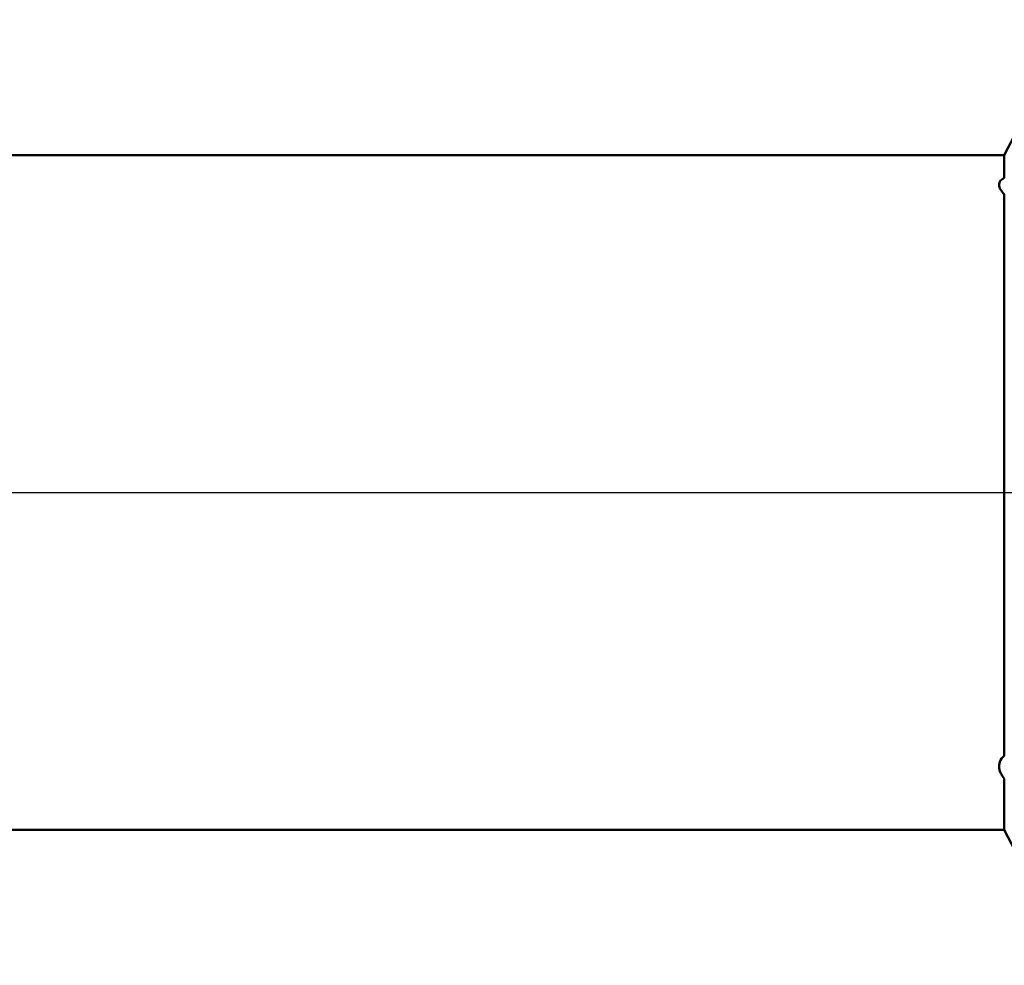
# Model space of a CAD drawing. Units: millimetres. Extents: x -27 to 103, y -36 to 38.
# Drawn here: x 56 to 61, y -2 to 2 of the extents above; entities that cross this region are included whole.
import ezdxf

# ---------------------------------------------------------------- set-up
doc = ezdxf.new("R2010")
doc.units = ezdxf.units.MM
doc.header["$LTSCALE"] = 4.4
doc.linetypes.add('LONGDASH_DASH', pattern=[0.85, 0.4, -0.2, 0.05, -0.2])
for name, color, linetype in [('1', 4, 'CONTINUOUS'), ('4', 2, 'LONGDASH_DASH'), ('NOCUT', 7, 'CONTINUOUS'), ('SK4', 2, 'LONGDASH_DASH')]:
    doc.layers.add(name, color=color, linetype=linetype)

msp = doc.modelspace()

# ---------------------------------------------------------------- linework, layer by layer
at = {"layer": '1', "color": 4, "linetype": 'CONTINUOUS', "lineweight": 50}
for p, q in [((61.1452, 1.7), (61.5, 2.3815)), ((45, 1.7), (61.1452, 1.7)), ((61.1452, 1.5845), (61.1452, 1.7)), ((61.1189, 1.5492), (61.1192, 1.5549)), ((61.1196, 1.5435), (61.1189, 1.5492)), ((61.1192, 1.5549), (61.1205, 1.5604)), ((61.1212, 1.5377), (61.1196, 1.5435)), ((61.1205, 1.5604), (61.123, 1.5657)), ((61.123, 1.5657), (61.1267, 1.5708)), ((61.1267, 1.5708), (61.1316, 1.5757)), ((61.1316, 1.5757), (61.1378, 1.5803)), ((61.1378, 1.5803), (61.1452, 1.5845)), ((61.1235, 1.5318), (61.1212, 1.5377)), ((61.1267, 1.5259), (61.1235, 1.5318)), ((61.1305, 1.5199), (61.1267, 1.5259)), ((61.1349, 1.5139), (61.1305, 1.5199)), ((61.1398, 1.5079), (61.1349, 1.5139)), ((61.1452, 1.502), (61.1398, 1.5079)), ((61.1452, 0), (61.1452, 1.502)), ((61.1452, -1.3256), (61.1452, 0)), ((61.1316, -1.3404), (61.1378, -1.3328)), ((61.1378, -1.3328), (61.1452, -1.3256)), ((61.1189, -1.3807), (61.1192, -1.3726)), ((61.1196, -1.3888), (61.1189, -1.3807)), ((61.1192, -1.3726), (61.1205, -1.3645)), ((61.1212, -1.3967), (61.1196, -1.3888)), ((61.1205, -1.3645), (61.123, -1.3564)), ((61.123, -1.3564), (61.1267, -1.3483)), ((61.1267, -1.3483), (61.1316, -1.3404)), ((61.1235, -1.4044), (61.1212, -1.3967)), ((61.1267, -1.412), (61.1235, -1.4044)), ((61.1305, -1.4194), (61.1267, -1.412)), ((61.1349, -1.4267), (61.1305, -1.4194)), ((61.1398, -1.4337), (61.1349, -1.4267)), ((61.1452, -1.4406), (61.1398, -1.4337)), ((61.1452, -1.7), (61.1452, -1.4406)), ((45, -1.7), (61.1452, -1.7)), ((61.5, -2.3815), (61.1452, -1.7))]:
    msp.add_line(p, q, dxfattribs=at)
at = {"layer": '4', "color": 2, "linetype": 'LONGDASH_DASH', "lineweight": 25}
msp.add_line((32, 0), (70, 0), dxfattribs=at)
at = {"layer": 'NOCUT', "color": 7, "linetype": 'CONTINUOUS', "lineweight": 25}
for p, q in [((61.5, 2.3815), (61.1452, 1.7)), ((61.1452, 1.7), (45, 1.7)), ((39, 0), (70, 0))]:
    msp.add_line(p, q, dxfattribs=at)
at = {"layer": 'SK4', "color": 2, "linetype": 'LONGDASH_DASH', "lineweight": 25}
msp.add_line((-6, 0), (76, 0), dxfattribs=at)

doc.saveas('drawing.dxf')
